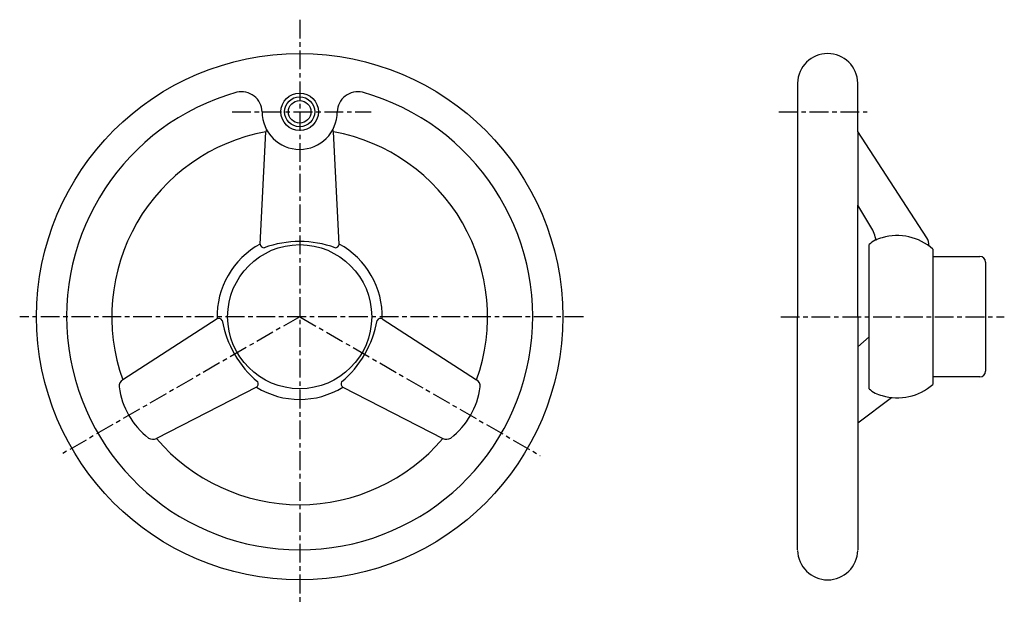
# Model space of a CAD drawing. Extents: x 104 to 366, y 136 to 292.
import ezdxf

# ---------------------------------------------------------------- set-up
doc = ezdxf.new("R2010")
doc.units = 0
doc.linetypes.add('ITTEN1', pattern=[8.2, 5, -1, 1.2, -1])
doc.layers.get('0').update_dxf_attribs({"linetype": 'CONTINUOUS'})
doc.layers.add('1', color=1, linetype='ITTEN1')
doc.layers.add('3', color=3, linetype='CONTINUOUS')

msp = doc.modelspace()

# ---------------------------------------------------------------- linework, layer by layer
for radius in [5, 4]:
    msp.add_circle((178.73981, 267.352179), radius)
at = {"layer": '1'}
for p, q in [((178.73981, 291.852179), (178.73981, 136.352179)), ((160.73981, 267.352179), (197.73981, 267.352179)), ((306.23981, 267.352179), (329.73981, 267.352179)), ((254.23981, 212.852179, 5.786942), (104.23981, 212.852179, 5.786942)), ((178.73981, 212.852179), (114.934846, 176.014366)), ((178.73981, 212.852179), (242.761279, 175.889366)), ((306.73981, 212.852179, 5.786942), (366.23981, 212.852179, 5.786942))]:
    msp.add_line(p, q, dxfattribs=at)
at = {"layer": '3'}
for p, q in [((311.23981, 274.852179), (311.23981, 212.852179)), ((327.23981, 262.133744), (327.23981, 274.852179)), ((168.23981, 232.184794), (169.73981, 262.03551)), ((189.23981, 232.184794), (187.73981, 262.03551)), ((345.594872, 233.858623), (327.23981, 262.133744)), ((327.23981, 262.133744), (327.23981, 242.495036)), ((330.761522, 236.759676), (327.23981, 242.495036)), ((327.23981, 212.852179), (327.23981, 242.495036)), ((330.23981, 193.686935), (330.23981, 232.017424)), ((346.23981, 231.655888), (346.23981, 231.680653)), ((347.23981, 230.852179), (347.23981, 228.852179)), ((347.23981, 228.852179), (359.73981, 228.852179)), ((347.23981, 228.852179), (347.23981, 196.852179)), ((361.23981, 227.352179), (361.23981, 198.352179)), ((156.747274, 212.279138), (131.645796, 196.054743)), ((200.732345, 212.279138), (225.833823, 196.054743)), ((311.23981, 150.852179), (311.23981, 212.852179)), ((327.23981, 212.852179), (327.23981, 204.844734)), ((327.23981, 204.844734), (330.310146, 207.534491)), ((327.23981, 204.844734), (327.23981, 184.650891)), ((359.73981, 196.852179), (347.23981, 196.852179)), ((347.23981, 196.852179), (347.23981, 194.852179)), ((167.247274, 194.092605), (140.645796, 180.466285)), ((190.232345, 194.092605), (216.833823, 180.466285)), ((327.23981, 184.650891), (336.235722, 191.357705)), ((327.23981, 184.650891), (327.23981, 150.852179))]:
    msp.add_line(p, q, dxfattribs=at)
for centre, radius in [((178.73981, 212.852179), 70), ((178.73981, 267.352179), 3), ((178.73981, 212.852179), 19.165244)]:
    msp.add_circle(centre, radius, dxfattribs=at)
for centre, radius, start, end in [((319.239809, 274.852179, 5.786942), 8, 90, 178.932668), ((319.239809, 274.852179, 5.786942), 8, 1.067332, 90), ((178.73981, 212.852179), 62, 105.647577, 74.352423), ((178.73981, 212.852179), 62, 105.647577, 74.352423), ((163.242086, 267.192522), 5.5, 1.663444, 102.868051), ((194.237533, 267.192522), 5.5, 77.131949, 178.336556), ((178.73981, 267.352179), 10, 180, 0), ((178.73981, 212.852179), 50, 100.36976, 199.63024), ((171.894839, 261.888957), 2.160007, 158.100789, 176.109597), ((185.58478, 261.888957), 2.160007, 3.890403, 21.899211), ((178.73981, 212.852179), 50, 340.36976, 79.63024), ((322.23981, 231.527046), 10, 9.053996, 31.551385), ((335.259157, 226.698157), 7.31358, 101.990142, 133.338342), ((337.764003, 220.08605), 14.342261, 48.647386, 106.294999), ((342.23981, 231.680653), 4, 360, 32.99), ((178.73981, 212.852179), 22, 118.507431, 181.492569), ((169.343424, 232.281097), 1.107808, 184.987081, 267.883669), ((178.73981, 205.779386), 27.091534, 69.613664, 110.386336), ((188.136195, 232.281097), 1.107808, 272.116331, 355.012919), ((178.73981, 212.852179), 22, 358.507431, 61.492569), ((359.73981, 227.352179), 1.5, 0, 90), ((157.21568, 211.275229), 1.107808, 32.116331, 115.012919), ((200.263939, 211.275229), 1.107808, 64.987081, 147.883669), ((184.865028, 216.388576), 27.091534, 189.613664, 230.386336), ((172.614591, 216.388576), 27.091534, 309.613664, 350.386336), ((359.73981, 198.352179), 1.5, 270, 0), ((132.850229, 194.261708), 2.160007, 123.890403, 182.543095), ((151.18453, 196.943131), 20.679523, 187.718156, 232.281844), ((166.612066, 195.000212), 1.107808, 304.987081, 27.883669), ((178.73981, 212.852179), 22, 238.507431, 301.492569), ((190.867553, 195.000212), 1.107808, 152.116331, 235.012919), ((206.295089, 196.943131), 20.679523, 307.718156, 352.281844), ((224.62939, 194.261708), 2.160007, 357.456905, 56.109597), ((337.764003, 205.618308), 14.342261, 253.705001, 311.352614), ((335.259157, 199.006201), 7.31358, 226.661658, 258.009858), ((139.695199, 182.405872), 2.160007, 237.456905, 296.109597), ((178.73981, 212.852179), 50, 220.36976, 319.63024), ((217.78442, 182.405872), 2.160007, 243.890403, 302.543095), ((319.239809, 150.852179, 5.786942), 8, 181.067332, 270), ((319.239809, 150.852179, 5.786942), 8, 270, 358.932668)]:
    msp.add_arc(centre, radius, start, end, dxfattribs=at)

doc.saveas('drawing.dxf')
